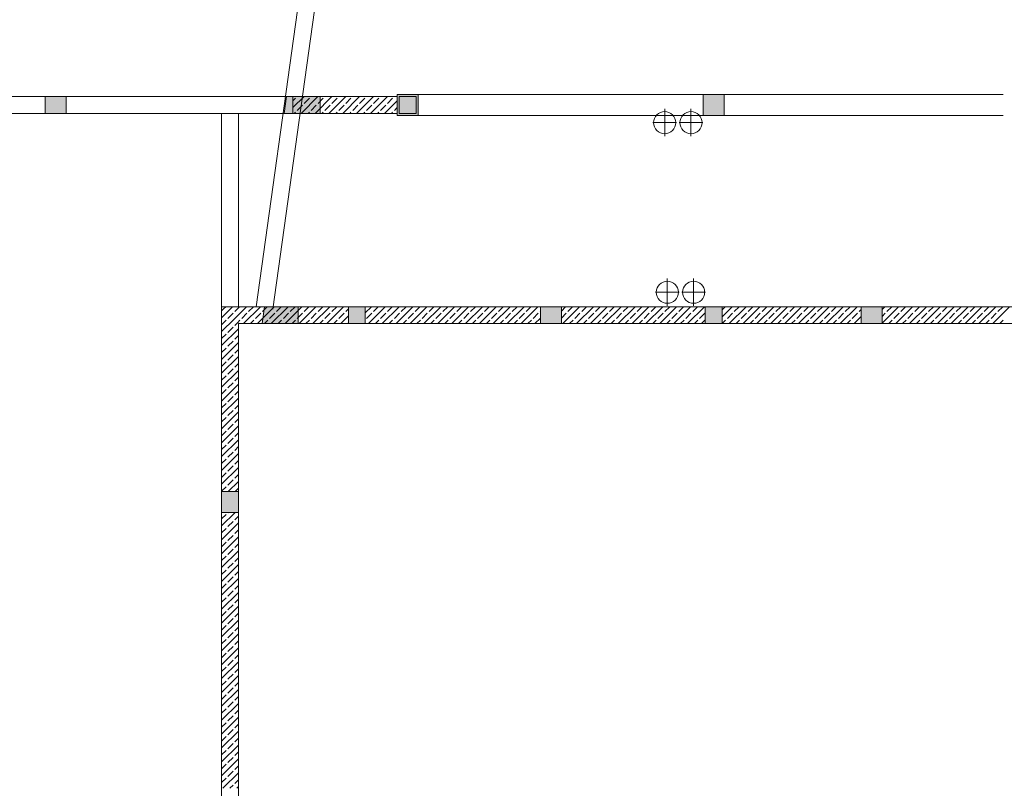
# Model space of a CAD drawing. Extents: x 23130 to 23553, y 42700 to 42793.
# Drawn here: x 23227 to 23230, y 42780 to 42782 of the extents above; entities that cross this region are included whole.
import ezdxf

# ---------------------------------------------------------------- set-up
doc = ezdxf.new("R2010")
doc.units = 0
doc.header["$LTSCALE"] = 99.9
doc.header["$MEASUREMENT"] = 0
for name, color, linetype, lineweight in [('linie widokowe', 7, 'CONTINUOUS', 13), ('otwory strop nad piwnicą', 7, 'CONTINUOUS', 13), ('SŁUPY.KON', 7, 'CONTINUOUS', 20), ('TEREN', 7, 'CONTINUOUS', 20), ('ściany zewn', 7, 'CONTINUOUS', 13)]:
    doc.layers.add(name, color=color, linetype=linetype, lineweight=lineweight)

msp = doc.modelspace()

# ---------------------------------------------------------------- hatches: boundary and pattern name
at = {"layer": 'SŁUPY.KON'}
for points in [[(23228.57248, 42781.81754), (23228.63248, 42781.81754), (23228.63248, 42781.87754), (23228.57248, 42781.87754)], [(23229.44576, 42781.81754), (23229.50576, 42781.81754), (23229.50576, 42781.87754), (23229.44576, 42781.87754)], [(23227.56854, 42781.82354), (23227.62854, 42781.82354), (23227.62854, 42781.87154), (23227.56854, 42781.87154)], [(23228.57848, 42781.82354), (23228.62648, 42781.82354), (23228.62648, 42781.87154), (23228.57848, 42781.87154)], [(23228.43356, 42781.22354), (23228.48156, 42781.22354), (23228.48156, 42781.27154), (23228.43356, 42781.27154)], [(23228.98126, 42781.22354), (23229.04126, 42781.22354), (23229.04126, 42781.27154), (23228.98126, 42781.27154)], [(23229.45176, 42781.22354), (23229.49976, 42781.22354), (23229.49976, 42781.27154), (23229.45176, 42781.27154)], [(23229.89676, 42781.22354), (23229.95676, 42781.22354), (23229.95676, 42781.27154), (23229.89676, 42781.27154)], [(23228.07176, 42780.68454), (23228.11976, 42780.68454), (23228.11976, 42780.74454), (23228.07176, 42780.74454)]]:
    msp.add_hatch(color=256, dxfattribs=at).paths.add_polyline_path(points, flags=0)
for points in [[(23228.25003, 42781.82354), (23228.35338, 42781.82354), (23228.35338, 42781.87154), (23228.25673, 42781.87154)], [(23228.18718, 42781.22354), (23228.19395, 42781.27154), (23228.29057, 42781.27154), (23228.29057, 42781.22354)]]:
    msp.add_hatch(color=256, dxfattribs=at).paths.add_polyline_path(points)

# ---------------------------------------------------------------- linework, layer by layer
at = {"layer": 'linie widokowe'}
for p, q in [((23228.43974, 42783.20354), (23228.16994, 42781.27154)), ((23228.48821, 42783.20354), (23228.21748, 42781.2649)), ((23230.30176, 42781.87754), (23228.63248, 42781.87754)), ((23228.27426, 42781.87154), (23226.79366, 42781.87154)), ((23228.27426, 42781.82354), (23226.79366, 42781.82354)), ((23228.07176, 42781.82354), (23228.07176, 42781.27154)), ((23228.11976, 42781.82354), (23228.11976, 42781.27154)), ((23230.30176, 42781.81754), (23228.63248, 42781.81754))]:
    msp.add_line(p, q, dxfattribs=at)
at = {"layer": 'otwory strop nad piwnicą'}
for p, q in [((23229.33609, 42781.83603), (23229.33609, 42781.75803)), ((23229.41114, 42781.83603), (23229.41114, 42781.75803)), ((23229.30259, 42781.79703), (23229.36959, 42781.79703)), ((23229.37764, 42781.79703), (23229.44464, 42781.79703)), ((23229.3436, 42781.3522), (23229.3436, 42781.2742)), ((23229.41865, 42781.3522), (23229.41865, 42781.2742)), ((23229.3101, 42781.3132), (23229.3771, 42781.3132)), ((23229.38515, 42781.3132), (23229.45215, 42781.3132))]:
    msp.add_line(p, q, dxfattribs=at)
for centre, start, end in [((23229.33609, 42781.79703), 0, 180), ((23229.41114, 42781.79703), 0, 180), ((23229.33609, 42781.79703), 180, 0), ((23229.41114, 42781.79703), 180, 0), ((23229.3436, 42781.3132), 0, 180), ((23229.41865, 42781.3132), 0, 180), ((23229.3436, 42781.3132), 180, 0), ((23229.41865, 42781.3132), 180, 0)]:
    msp.add_arc(centre, 0.0315, start, end, dxfattribs=at)
at = {"layer": 'SŁUPY.KON'}
for p, q in [((23228.63248, 42781.87754), (23228.57248, 42781.87754)), ((23228.57248, 42781.87754), (23228.57248, 42781.81754)), ((23228.63248, 42781.81754), (23228.63248, 42781.87754)), ((23229.50576, 42781.87754), (23229.44576, 42781.87754)), ((23229.44576, 42781.87754), (23229.44576, 42781.81754)), ((23229.50576, 42781.81754), (23229.50576, 42781.87754)), ((23227.62854, 42781.87154), (23227.56854, 42781.87154)), ((23227.56854, 42781.87154), (23227.56854, 42781.82354)), ((23227.62854, 42781.82354), (23227.62854, 42781.87154)), ((23228.25673, 42781.87154), (23228.25003, 42781.82354)), ((23228.35338, 42781.87154), (23228.25673, 42781.87154)), ((23228.35338, 42781.82354), (23228.35338, 42781.87154)), ((23228.62648, 42781.87154), (23228.57848, 42781.87154)), ((23228.57848, 42781.87154), (23228.57848, 42781.82354)), ((23228.62648, 42781.82354), (23228.62648, 42781.87154)), ((23227.56854, 42781.82354), (23227.62854, 42781.82354)), ((23228.25003, 42781.82354), (23228.35338, 42781.82354)), ((23228.57248, 42781.81754), (23228.63248, 42781.81754)), ((23228.57848, 42781.82354), (23228.62648, 42781.82354)), ((23229.44576, 42781.81754), (23229.50576, 42781.81754)), ((23228.18718, 42781.22354), (23228.19395, 42781.27154)), ((23228.19395, 42781.27154), (23228.29057, 42781.27154)), ((23228.29057, 42781.27154), (23228.29057, 42781.22354)), ((23228.48156, 42781.27154), (23228.43356, 42781.27154)), ((23228.43356, 42781.27154), (23228.43356, 42781.22354)), ((23228.48156, 42781.22354), (23228.48156, 42781.27154)), ((23229.04126, 42781.27154), (23228.98126, 42781.27154)), ((23228.98126, 42781.27154), (23228.98126, 42781.22354)), ((23229.04126, 42781.22354), (23229.04126, 42781.27154)), ((23229.49976, 42781.27154), (23229.45176, 42781.27154)), ((23229.45176, 42781.27154), (23229.45176, 42781.22354)), ((23229.49976, 42781.22354), (23229.49976, 42781.27154)), ((23229.95676, 42781.27154), (23229.89676, 42781.27154)), ((23229.89676, 42781.27154), (23229.89676, 42781.22354)), ((23229.95676, 42781.22354), (23229.95676, 42781.27154)), ((23228.29057, 42781.22354), (23228.18718, 42781.22354)), ((23228.43356, 42781.22354), (23228.48156, 42781.22354)), ((23228.98126, 42781.22354), (23229.04126, 42781.22354)), ((23229.45176, 42781.22354), (23229.49976, 42781.22354)), ((23229.89676, 42781.22354), (23229.95676, 42781.22354)), ((23228.11976, 42780.74454), (23228.07176, 42780.74454)), ((23228.07176, 42780.74454), (23228.07176, 42780.68454)), ((23228.11976, 42780.68454), (23228.11976, 42780.74454)), ((23228.07176, 42780.68454), (23228.11976, 42780.68454))]:
    msp.add_line(p, q, dxfattribs=at)
at = {"layer": 'TEREN', "linetype": 'Continuous'}
msp.add_ellipse((23227.25482, 42780.83319), major_axis=(-8.89877, 0), ratio=0.6607143, dxfattribs=at)
at = {"layer": 'ściany zewn'}
for p, q in [((23228.57248, 42781.87154), (23228.27538, 42781.87154)), ((23228.27538, 42781.87154), (23228.27538, 42781.82354)), ((23228.27538, 42781.83982), (23228.30711, 42781.87154)), ((23228.27538, 42781.85961), (23228.28251, 42781.86675)), ((23228.28746, 42781.8321), (23228.30231, 42781.84695)), ((23228.29871, 42781.82354), (23228.34671, 42781.87154)), ((23228.30726, 42781.8519), (23228.32211, 42781.86675)), ((23228.32706, 42781.8321), (23228.34191, 42781.84695)), ((23228.3383, 42781.82354), (23228.3863, 42781.87154)), ((23228.34686, 42781.8519), (23228.36171, 42781.86675)), ((23228.36666, 42781.8321), (23228.38151, 42781.84695)), ((23228.3779, 42781.82354), (23228.4259, 42781.87154)), ((23228.38646, 42781.8519), (23228.4013, 42781.86675)), ((23228.40625, 42781.8321), (23228.4211, 42781.84695)), ((23228.4175, 42781.82354), (23228.4655, 42781.87154)), ((23228.42605, 42781.8519), (23228.4409, 42781.86675)), ((23228.44585, 42781.8321), (23228.4607, 42781.84695)), ((23228.4571, 42781.82354), (23228.5051, 42781.87154)), ((23228.46565, 42781.8519), (23228.4805, 42781.86675)), ((23228.48545, 42781.8321), (23228.5003, 42781.84695)), ((23228.49669, 42781.82354), (23228.54469, 42781.87154)), ((23228.50525, 42781.8519), (23228.5201, 42781.86675)), ((23228.52505, 42781.8321), (23228.5399, 42781.84695)), ((23228.53629, 42781.82354), (23228.57248, 42781.85973)), ((23228.54485, 42781.8519), (23228.5597, 42781.86675)), ((23228.27538, 42781.82354), (23228.57248, 42781.82354)), ((23228.27891, 42781.82354), (23228.28251, 42781.82715)), ((23228.3185, 42781.82354), (23228.32211, 42781.82715)), ((23228.3581, 42781.82354), (23228.36171, 42781.82715)), ((23228.3977, 42781.82354), (23228.4013, 42781.82715)), ((23228.4373, 42781.82354), (23228.4409, 42781.82715)), ((23228.4769, 42781.82354), (23228.4805, 42781.82715)), ((23228.51649, 42781.82354), (23228.5201, 42781.82715)), ((23228.55609, 42781.82354), (23228.5597, 42781.82715)), ((23228.56465, 42781.8321), (23228.57248, 42781.83994)), ((23230.75184, 42781.27154), (23228.07176, 42781.27154)), ((23228.07176, 42781.27154), (23228.07176, 42779.33393)), ((23228.07176, 42781.26002), (23228.07753, 42781.26578)), ((23228.07176, 42781.24022), (23228.08743, 42781.25588)), ((23228.07753, 42781.26578), (23228.08329, 42781.27154)), ((23228.08743, 42781.25588), (23228.10309, 42781.27154)), ((23228.10722, 42781.23608), (23228.14268, 42781.27154)), ((23228.10927, 42781.25793), (23228.12289, 42781.27154)), ((23228.13428, 42781.22354), (23228.18228, 42781.27154)), ((23228.14887, 42781.25793), (23228.16248, 42781.27154)), ((23228.17388, 42781.22354), (23228.22188, 42781.27154)), ((23228.18847, 42781.25793), (23228.20208, 42781.27154)), ((23228.21348, 42781.22354), (23228.26148, 42781.27154)), ((23228.22806, 42781.25793), (23228.24168, 42781.27154)), ((23228.25308, 42781.22354), (23228.30108, 42781.27154)), ((23228.26766, 42781.25793), (23228.28128, 42781.27154)), ((23228.29267, 42781.22354), (23228.34067, 42781.27154)), ((23228.30726, 42781.25793), (23228.32088, 42781.27154)), ((23228.33227, 42781.22354), (23228.38027, 42781.27154)), ((23228.34686, 42781.25793), (23228.36047, 42781.27154)), ((23228.37187, 42781.22354), (23228.41987, 42781.27154)), ((23228.38646, 42781.25793), (23228.40007, 42781.27154)), ((23228.42605, 42781.25793), (23228.43356, 42781.26544)), ((23228.48156, 42781.25404), (23228.49907, 42781.27154)), ((23228.49066, 42781.22354), (23228.53866, 42781.27154)), ((23228.50525, 42781.25793), (23228.51887, 42781.27154)), ((23228.53026, 42781.22354), (23228.57826, 42781.27154)), ((23228.54485, 42781.25793), (23228.55846, 42781.27154)), ((23228.56986, 42781.22354), (23228.61786, 42781.27154)), ((23228.58445, 42781.25793), (23228.59806, 42781.27154)), ((23228.60946, 42781.22354), (23228.65746, 42781.27154)), ((23228.62404, 42781.25793), (23228.63766, 42781.27154)), ((23228.64906, 42781.22354), (23228.69706, 42781.27154)), ((23228.66364, 42781.25793), (23228.67726, 42781.27154)), ((23228.68865, 42781.22354), (23228.73665, 42781.27154)), ((23228.70324, 42781.25793), (23228.71686, 42781.27154)), ((23228.72825, 42781.22354), (23228.77625, 42781.27154)), ((23228.74284, 42781.25793), (23228.75645, 42781.27154)), ((23228.76785, 42781.22354), (23228.81585, 42781.27154)), ((23228.78243, 42781.25793), (23228.79605, 42781.27154)), ((23228.80745, 42781.22354), (23228.85545, 42781.27154)), ((23228.82203, 42781.25793), (23228.83565, 42781.27154)), ((23228.84705, 42781.22354), (23228.89505, 42781.27154)), ((23228.86163, 42781.25793), (23228.87525, 42781.27154)), ((23228.88664, 42781.22354), (23228.93464, 42781.27154)), ((23228.90123, 42781.25793), (23228.91485, 42781.27154)), ((23228.92624, 42781.22354), (23228.97424, 42781.27154)), ((23228.94083, 42781.25793), (23228.95444, 42781.27154)), ((23228.98042, 42781.25793), (23228.98126, 42781.25877)), ((23229.04126, 42781.25937), (23229.05344, 42781.27154)), ((23229.04504, 42781.22354), (23229.09304, 42781.27154)), ((23229.05962, 42781.25793), (23229.07324, 42781.27154)), ((23229.08463, 42781.22354), (23229.13263, 42781.27154)), ((23229.09922, 42781.25793), (23229.11284, 42781.27154)), ((23229.12423, 42781.22354), (23229.17223, 42781.27154)), ((23229.13882, 42781.25793), (23229.15243, 42781.27154)), ((23229.16383, 42781.22354), (23229.21183, 42781.27154)), ((23229.17841, 42781.25793), (23229.19203, 42781.27154)), ((23229.20343, 42781.22354), (23229.25143, 42781.27154)), ((23229.21801, 42781.25793), (23229.23163, 42781.27154)), ((23229.24303, 42781.22354), (23229.29103, 42781.27154)), ((23229.25761, 42781.25793), (23229.27123, 42781.27154)), ((23229.28262, 42781.22354), (23229.33062, 42781.27154)), ((23229.29721, 42781.25793), (23229.31083, 42781.27154)), ((23229.32222, 42781.22354), (23229.37022, 42781.27154)), ((23229.33681, 42781.25793), (23229.35042, 42781.27154)), ((23229.36182, 42781.22354), (23229.40982, 42781.27154)), ((23229.3764, 42781.25793), (23229.39002, 42781.27154)), ((23229.40142, 42781.22354), (23229.44942, 42781.27154)), ((23229.416, 42781.25793), (23229.42962, 42781.27154)), ((23229.49976, 42781.24269), (23229.52861, 42781.27154)), ((23229.49976, 42781.26249), (23229.50882, 42781.27154)), ((23229.52021, 42781.22354), (23229.56821, 42781.27154)), ((23229.5348, 42781.25793), (23229.54841, 42781.27154)), ((23229.55981, 42781.22354), (23229.60781, 42781.27154)), ((23229.57439, 42781.25793), (23229.58801, 42781.27154)), ((23229.59941, 42781.22354), (23229.64741, 42781.27154)), ((23229.61399, 42781.25793), (23229.62761, 42781.27154)), ((23229.63901, 42781.22354), (23229.68701, 42781.27154)), ((23229.65359, 42781.25793), (23229.66721, 42781.27154)), ((23229.6786, 42781.22354), (23229.7266, 42781.27154)), ((23229.69319, 42781.25793), (23229.70681, 42781.27154)), ((23229.7182, 42781.22354), (23229.7662, 42781.27154)), ((23229.73279, 42781.25793), (23229.7464, 42781.27154)), ((23229.7578, 42781.22354), (23229.8058, 42781.27154)), ((23229.77238, 42781.25793), (23229.786, 42781.27154)), ((23229.7974, 42781.22354), (23229.8454, 42781.27154)), ((23229.81198, 42781.25793), (23229.8256, 42781.27154)), ((23229.837, 42781.22354), (23229.885, 42781.27154)), ((23229.85158, 42781.25793), (23229.8652, 42781.27154)), ((23229.89118, 42781.25793), (23229.89676, 42781.26351)), ((23229.95676, 42781.26412), (23229.96419, 42781.27154)), ((23229.95676, 42781.22452), (23230.00379, 42781.27154)), ((23229.97037, 42781.25793), (23229.98399, 42781.27154)), ((23229.99539, 42781.22354), (23230.04339, 42781.27154)), ((23230.00997, 42781.25793), (23230.02359, 42781.27154)), ((23230.03499, 42781.22354), (23230.08299, 42781.27154)), ((23230.04957, 42781.25793), (23230.06319, 42781.27154)), ((23230.07458, 42781.22354), (23230.12258, 42781.27154)), ((23230.08917, 42781.25793), (23230.10278, 42781.27154)), ((23230.11418, 42781.22354), (23230.16218, 42781.27154)), ((23230.12877, 42781.25793), (23230.14238, 42781.27154)), ((23230.15378, 42781.22354), (23230.20178, 42781.27154)), ((23230.16836, 42781.25793), (23230.18198, 42781.27154)), ((23230.19338, 42781.22354), (23230.24138, 42781.27154)), ((23230.20796, 42781.25793), (23230.22158, 42781.27154)), ((23230.23298, 42781.22354), (23230.28098, 42781.27154)), ((23230.24756, 42781.25793), (23230.26118, 42781.27154)), ((23230.27257, 42781.22354), (23230.32057, 42781.27154)), ((23230.28716, 42781.25793), (23230.30077, 42781.27154)), ((23228.07176, 42781.20062), (23228.10722, 42781.23608)), ((23228.07176, 42781.22042), (23228.08452, 42781.23318)), ((23228.08947, 42781.23813), (23228.09732, 42781.24598)), ((23228.09732, 42781.24598), (23228.10432, 42781.25298)), ((23228.10927, 42781.21833), (23228.11712, 42781.22618)), ((23228.11712, 42781.22618), (23228.12412, 42781.23318)), ((23228.12907, 42781.23813), (23228.14392, 42781.25298)), ((23228.15408, 42781.22354), (23228.16372, 42781.23318)), ((23228.16867, 42781.23813), (23228.18352, 42781.25298)), ((23228.19368, 42781.22354), (23228.20331, 42781.23318)), ((23228.20826, 42781.23813), (23228.22311, 42781.25298)), ((23228.23328, 42781.22354), (23228.24291, 42781.23318)), ((23228.24786, 42781.23813), (23228.26271, 42781.25298)), ((23228.27288, 42781.22354), (23228.28251, 42781.23318)), ((23228.28746, 42781.23813), (23228.30231, 42781.25298)), ((23228.31247, 42781.22354), (23228.32211, 42781.23318)), ((23228.32706, 42781.23813), (23228.34191, 42781.25298)), ((23228.35207, 42781.22354), (23228.36171, 42781.23318)), ((23228.36666, 42781.23813), (23228.38151, 42781.25298)), ((23228.39167, 42781.22354), (23228.4013, 42781.23318)), ((23228.40625, 42781.23813), (23228.4211, 42781.25298)), ((23228.41147, 42781.22354), (23228.43356, 42781.24564)), ((23228.43127, 42781.22354), (23228.43356, 42781.22584)), ((23228.48545, 42781.23813), (23228.5003, 42781.25298)), ((23228.51046, 42781.22354), (23228.5201, 42781.23318)), ((23228.52505, 42781.23813), (23228.5399, 42781.25298)), ((23228.55006, 42781.22354), (23228.5597, 42781.23318)), ((23228.56465, 42781.23813), (23228.5795, 42781.25298)), ((23228.58966, 42781.22354), (23228.59929, 42781.23318)), ((23228.60424, 42781.23813), (23228.61909, 42781.25298)), ((23228.62926, 42781.22354), (23228.63889, 42781.23318)), ((23228.64384, 42781.23813), (23228.65869, 42781.25298)), ((23228.66886, 42781.22354), (23228.67849, 42781.23318)), ((23228.68344, 42781.23813), (23228.69829, 42781.25298)), ((23228.70845, 42781.22354), (23228.71809, 42781.23318)), ((23228.72304, 42781.23813), (23228.73789, 42781.25298)), ((23228.74805, 42781.22354), (23228.75769, 42781.23318)), ((23228.76264, 42781.23813), (23228.77749, 42781.25298)), ((23228.78765, 42781.22354), (23228.79728, 42781.23318)), ((23228.80223, 42781.23813), (23228.81708, 42781.25298)), ((23228.82725, 42781.22354), (23228.83688, 42781.23318)), ((23228.84183, 42781.23813), (23228.85668, 42781.25298)), ((23228.86685, 42781.22354), (23228.87648, 42781.23318)), ((23228.88143, 42781.23813), (23228.89628, 42781.25298)), ((23228.90644, 42781.22354), (23228.91608, 42781.23318)), ((23228.92103, 42781.23813), (23228.93588, 42781.25298)), ((23228.94604, 42781.22354), (23228.95568, 42781.23318)), ((23228.96063, 42781.23813), (23228.97548, 42781.25298)), ((23228.96584, 42781.22354), (23228.98126, 42781.23897)), ((23229.04126, 42781.23957), (23229.05467, 42781.25298)), ((23229.06484, 42781.22354), (23229.07447, 42781.23318)), ((23229.07942, 42781.23813), (23229.09427, 42781.25298)), ((23229.10443, 42781.22354), (23229.11407, 42781.23318)), ((23229.11902, 42781.23813), (23229.13387, 42781.25298)), ((23229.14403, 42781.22354), (23229.15367, 42781.23318)), ((23229.15862, 42781.23813), (23229.17346, 42781.25298)), ((23229.18363, 42781.22354), (23229.19326, 42781.23318)), ((23229.19821, 42781.23813), (23229.21306, 42781.25298)), ((23229.22323, 42781.22354), (23229.23286, 42781.23318)), ((23229.23781, 42781.23813), (23229.25266, 42781.25298)), ((23229.26283, 42781.22354), (23229.27246, 42781.23318)), ((23229.27741, 42781.23813), (23229.29226, 42781.25298)), ((23229.30242, 42781.22354), (23229.31206, 42781.23318)), ((23229.31701, 42781.23813), (23229.33186, 42781.25298)), ((23229.34202, 42781.22354), (23229.35166, 42781.23318)), ((23229.35661, 42781.23813), (23229.37145, 42781.25298)), ((23229.38162, 42781.22354), (23229.39125, 42781.23318)), ((23229.3962, 42781.23813), (23229.41105, 42781.25298)), ((23229.42122, 42781.22354), (23229.43085, 42781.23318)), ((23229.4358, 42781.23813), (23229.45065, 42781.25298)), ((23229.44102, 42781.22354), (23229.45176, 42781.23429)), ((23229.50041, 42781.22354), (23229.51005, 42781.23318)), ((23229.515, 42781.23813), (23229.52985, 42781.25298)), ((23229.54001, 42781.22354), (23229.54965, 42781.23318)), ((23229.5546, 42781.23813), (23229.56944, 42781.25298)), ((23229.57961, 42781.22354), (23229.58924, 42781.23318)), ((23229.59419, 42781.23813), (23229.60904, 42781.25298)), ((23229.61921, 42781.22354), (23229.62884, 42781.23318)), ((23229.63379, 42781.23813), (23229.64864, 42781.25298)), ((23229.65881, 42781.22354), (23229.66844, 42781.23318)), ((23229.67339, 42781.23813), (23229.68824, 42781.25298)), ((23229.6984, 42781.22354), (23229.70804, 42781.23318)), ((23229.71299, 42781.23813), (23229.72784, 42781.25298)), ((23229.738, 42781.22354), (23229.74764, 42781.23318)), ((23229.75259, 42781.23813), (23229.76743, 42781.25298)), ((23229.7776, 42781.22354), (23229.78723, 42781.23318)), ((23229.79218, 42781.23813), (23229.80703, 42781.25298)), ((23229.8172, 42781.22354), (23229.82683, 42781.23318)), ((23229.83178, 42781.23813), (23229.84663, 42781.25298)), ((23229.85679, 42781.22354), (23229.86643, 42781.23318)), ((23229.87138, 42781.23813), (23229.88623, 42781.25298)), ((23229.87659, 42781.22354), (23229.89676, 42781.24371)), ((23229.95676, 42781.24432), (23229.96542, 42781.25298)), ((23229.97559, 42781.22354), (23229.98522, 42781.23318)), ((23229.99017, 42781.23813), (23230.00502, 42781.25298)), ((23230.01519, 42781.22354), (23230.02482, 42781.23318)), ((23230.02977, 42781.23813), (23230.04462, 42781.25298)), ((23230.05478, 42781.22354), (23230.06442, 42781.23318)), ((23230.06937, 42781.23813), (23230.08422, 42781.25298)), ((23230.09438, 42781.22354), (23230.10402, 42781.23318)), ((23230.10897, 42781.23813), (23230.12382, 42781.25298)), ((23230.13398, 42781.22354), (23230.14362, 42781.23318)), ((23230.14857, 42781.23813), (23230.16341, 42781.25298)), ((23230.17358, 42781.22354), (23230.18321, 42781.23318)), ((23230.18816, 42781.23813), (23230.20301, 42781.25298)), ((23230.21318, 42781.22354), (23230.22281, 42781.23318)), ((23230.22776, 42781.23813), (23230.24261, 42781.25298)), ((23230.25277, 42781.22354), (23230.26241, 42781.23318)), ((23230.26736, 42781.23813), (23230.28221, 42781.25298)), ((23230.29237, 42781.22354), (23230.30201, 42781.23318)), ((23228.07176, 42781.16102), (23228.11976, 42781.20902)), ((23228.08947, 42781.19853), (23228.10432, 42781.21338)), ((23228.11976, 42781.22354), (23231.91184, 42781.22354)), ((23228.11976, 42778.20354), (23228.11976, 42781.22354)), ((23229.89639, 42781.22354), (23229.89676, 42781.22391)), ((23228.07176, 42781.18082), (23228.08452, 42781.19358)), ((23228.08947, 42781.15893), (23228.10432, 42781.17378)), ((23228.10927, 42781.17873), (23228.11976, 42781.18923)), ((23228.07176, 42781.12143), (23228.11976, 42781.16943)), ((23228.07176, 42781.14123), (23228.08452, 42781.15398)), ((23228.10927, 42781.13913), (23228.11976, 42781.14963)), ((23228.07176, 42781.08183), (23228.11976, 42781.12983)), ((23228.07176, 42781.10163), (23228.08452, 42781.11438)), ((23228.08947, 42781.11933), (23228.10432, 42781.13418)), ((23228.07176, 42781.04223), (23228.11976, 42781.09023)), ((23228.08947, 42781.07974), (23228.10432, 42781.09459)), ((23228.10927, 42781.09954), (23228.11976, 42781.11003)), ((23228.07176, 42781.06203), (23228.08452, 42781.07479)), ((23228.10927, 42781.05994), (23228.11976, 42781.07043)), ((23228.07176, 42781.00263), (23228.11976, 42781.05063)), ((23228.07176, 42781.02243), (23228.08452, 42781.03519)), ((23228.08947, 42781.04014), (23228.10432, 42781.05499)), ((23228.10927, 42781.02034), (23228.11976, 42781.03083)), ((23228.07176, 42780.96303), (23228.11976, 42781.01103)), ((23228.08947, 42781.00054), (23228.10432, 42781.01539)), ((23228.07176, 42780.98283), (23228.08452, 42780.99559)), ((23228.08947, 42780.96094), (23228.10432, 42780.97579)), ((23228.10927, 42780.98074), (23228.11976, 42780.99124)), ((23228.07176, 42780.92344), (23228.11976, 42780.97144)), ((23228.07176, 42780.94324), (23228.08452, 42780.95599)), ((23228.10927, 42780.94114), (23228.11976, 42780.95164)), ((23228.07176, 42780.88384), (23228.11976, 42780.93184)), ((23228.08947, 42780.92134), (23228.10432, 42780.93619)), ((23228.07176, 42780.90364), (23228.08452, 42780.91639)), ((23228.07176, 42780.84424), (23228.11976, 42780.89224)), ((23228.08947, 42780.88175), (23228.10432, 42780.8966)), ((23228.10927, 42780.90155), (23228.11976, 42780.91204)), ((23228.07176, 42780.86404), (23228.08452, 42780.8768)), ((23228.10927, 42780.86195), (23228.11976, 42780.87244)), ((23228.07176, 42780.80464), (23228.11976, 42780.85264)), ((23228.07176, 42780.82444), (23228.08452, 42780.8372)), ((23228.08947, 42780.84215), (23228.10432, 42780.857)), ((23228.10927, 42780.82235), (23228.11976, 42780.83284)), ((23228.07176, 42780.76504), (23228.11976, 42780.81304)), ((23228.08947, 42780.80255), (23228.10432, 42780.8174)), ((23228.07176, 42780.78484), (23228.08452, 42780.7976)), ((23228.08947, 42780.76295), (23228.10432, 42780.7778)), ((23228.10927, 42780.78275), (23228.11976, 42780.79325)), ((23228.07176, 42780.74525), (23228.08452, 42780.758)), ((23228.09086, 42780.74454), (23228.11976, 42780.77345)), ((23228.11066, 42780.74454), (23228.11976, 42780.75365)), ((23228.07176, 42780.64625), (23228.11006, 42780.68454)), ((23228.07176, 42780.66605), (23228.08452, 42780.67881)), ((23228.08947, 42780.68376), (23228.09026, 42780.68454)), ((23228.10927, 42780.66396), (23228.11976, 42780.67445)), ((23228.07176, 42780.60665), (23228.11976, 42780.65465)), ((23228.07176, 42780.62645), (23228.08452, 42780.63921)), ((23228.08947, 42780.64416), (23228.10432, 42780.65901)), ((23228.07176, 42780.56706), (23228.11976, 42780.61506)), ((23228.08947, 42780.60456), (23228.10432, 42780.61941)), ((23228.10927, 42780.62436), (23228.11976, 42780.63485)), ((23228.07176, 42780.58685), (23228.08452, 42780.59961)), ((23228.08947, 42780.56496), (23228.10432, 42780.57981)), ((23228.10927, 42780.58476), (23228.11976, 42780.59526)), ((23228.07176, 42780.52746), (23228.11976, 42780.57546)), ((23228.07176, 42780.54726), (23228.08452, 42780.56001)), ((23228.10927, 42780.54516), (23228.11976, 42780.55566)), ((23228.07176, 42780.48786), (23228.11976, 42780.53586)), ((23228.08947, 42780.52536), (23228.10432, 42780.54021)), ((23228.07176, 42780.50766), (23228.08452, 42780.52041)), ((23228.07176, 42780.44826), (23228.11976, 42780.49626)), ((23228.08947, 42780.48577), (23228.10432, 42780.50062)), ((23228.10927, 42780.50557), (23228.11976, 42780.51606)), ((23228.07176, 42780.46806), (23228.08452, 42780.48082)), ((23228.10927, 42780.46597), (23228.11976, 42780.47646)), ((23228.07176, 42780.40866), (23228.11976, 42780.45666)), ((23228.07176, 42780.42846), (23228.08452, 42780.44122)), ((23228.08947, 42780.44617), (23228.10432, 42780.46102)), ((23228.07176, 42780.36907), (23228.11976, 42780.41707)), ((23228.08947, 42780.40657), (23228.10432, 42780.42142)), ((23228.10927, 42780.42637), (23228.11976, 42780.43686)), ((23228.07176, 42780.38886), (23228.08452, 42780.40162)), ((23228.10927, 42780.38677), (23228.11976, 42780.39727)), ((23228.07176, 42780.32947), (23228.11976, 42780.37747)), ((23228.07176, 42780.34927), (23228.08452, 42780.36202)), ((23228.08947, 42780.36697), (23228.10432, 42780.38182)), ((23228.10927, 42780.34717), (23228.11976, 42780.35767)), ((23228.07176, 42780.28987), (23228.11976, 42780.33787)), ((23228.08947, 42780.32737), (23228.10432, 42780.34222)), ((23228.07176, 42780.30967), (23228.08452, 42780.32242)), ((23228.08947, 42780.28778), (23228.10432, 42780.30263)), ((23228.10927, 42780.30758), (23228.11976, 42780.31807)), ((23228.07176, 42780.25027), (23228.11976, 42780.29827)), ((23228.07176, 42780.27007), (23228.08452, 42780.28283)), ((23228.10927, 42780.26798), (23228.11976, 42780.27847)), ((23228.07176, 42780.21067), (23228.11976, 42780.25867)), ((23228.07176, 42780.23047), (23228.08452, 42780.24323)), ((23228.08947, 42780.24818), (23228.10432, 42780.26303)), ((23228.07176, 42780.17108), (23228.11976, 42780.21908)), ((23228.08947, 42780.20858), (23228.10432, 42780.22343)), ((23228.10927, 42780.22838), (23228.11976, 42780.23887)), ((23228.07176, 42780.19087), (23228.08452, 42780.20363)), ((23228.10927, 42780.18878), (23228.11976, 42780.19928)), ((23228.07176, 42780.13148), (23228.11976, 42780.17948)), ((23228.07176, 42780.15128), (23228.08452, 42780.16403)), ((23228.08947, 42780.16898), (23228.10432, 42780.18383)), ((23228.10927, 42780.14918), (23228.11976, 42780.15968)), ((23228.07176, 42780.09188), (23228.11976, 42780.13988)), ((23228.08947, 42780.12938), (23228.10432, 42780.14423)), ((23228.07176, 42780.11168), (23228.08452, 42780.12444)), ((23228.08947, 42780.08979), (23228.10432, 42780.10464)), ((23228.10927, 42780.10959), (23228.11976, 42780.12008)), ((23228.07176, 42780.05228), (23228.11976, 42780.10028)), ((23228.07176, 42780.07208), (23228.08452, 42780.08484)), ((23228.10927, 42780.06999), (23228.11976, 42780.08048)), ((23228.07176, 42780.01268), (23228.11976, 42780.06068)), ((23228.08947, 42780.05019), (23228.10432, 42780.06504)), ((23228.07176, 42780.03248), (23228.08452, 42780.04524)), ((23228.07176, 42779.97309), (23228.11976, 42780.02109)), ((23228.08947, 42780.01059), (23228.10432, 42780.02544)), ((23228.10927, 42780.03039), (23228.11976, 42780.04088)), ((23228.07176, 42779.99288), (23228.08452, 42780.00564)), ((23228.10927, 42779.99079), (23228.11976, 42780.00129)), ((23228.07176, 42779.93349), (23228.11976, 42779.98149)), ((23228.07176, 42779.95329), (23228.08452, 42779.96604)), ((23228.08947, 42779.97099), (23228.10432, 42779.98584)), ((23228.10927, 42779.95119), (23228.11976, 42779.96169)), ((23228.07542, 42779.89754), (23228.11976, 42779.94189)), ((23228.08947, 42779.93139), (23228.10432, 42779.94624)), ((23228.07176, 42779.91369), (23228.08452, 42779.92645)), ((23228.09522, 42779.89754), (23228.10432, 42779.90665)), ((23228.10927, 42779.9116), (23228.11976, 42779.92209)), ((23228.11502, 42779.89754), (23228.11976, 42779.90229))]:
    msp.add_line(p, q, dxfattribs=at)

doc.saveas('drawing.dxf')
